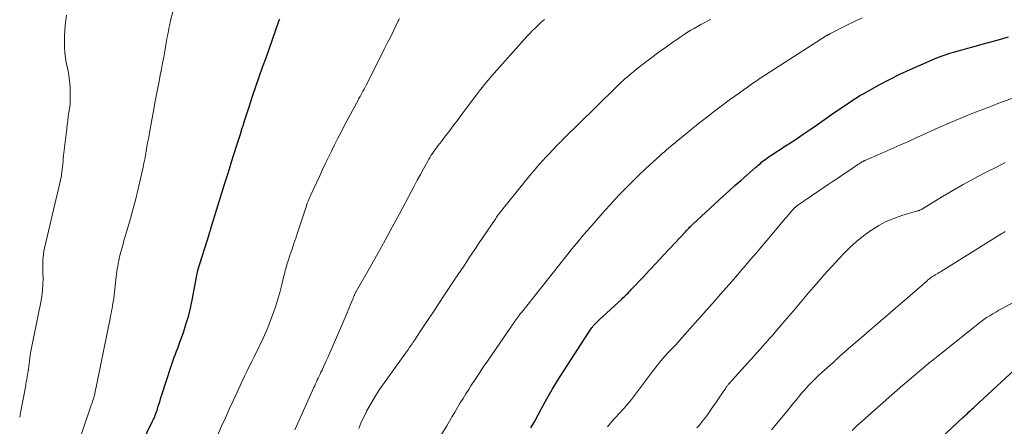
# Model space of a CAD drawing. Extents: x 1900000 to 1905036, y 524996 to 530007.
# Drawn here: x 1900000 to 1900187, y 525134 to 525211 of the extents above; entities that cross this region are included whole.
import ezdxf

# ---------------------------------------------------------------- set-up
doc = ezdxf.new("R2010")
doc.units = 0
doc.header["$LTSCALE"] = 100
doc.header["$MEASUREMENT"] = 0
doc.layers.add('CONTOUR INDEX', color=32, linetype='Continuous', lineweight=25)
doc.layers.add('CONTOUR INTERMEDIATE', color=40, linetype='Continuous', lineweight=15)

msp = doc.modelspace()

# ---------------------------------------------------------------- linework, layer by layer
at = {"layer": 'CONTOUR INDEX', "flags": 128}
for points, elevation in [([(1900019.22, 525123.22), (1900025.18, 525135.41), (1900025.31, 525135.7), (1900025.45, 525135.99), (1900025.57, 525136.29), (1900025.69, 525136.58), (1900025.81, 525136.88), (1900025.91, 525137.18), (1900026.01, 525137.49), (1900026.11, 525137.79), (1900026.25, 525138.27), (1900026.41, 525138.81), (1900026.58, 525139.35), (1900026.75, 525139.9), (1900026.92, 525140.44), (1900028.68, 525145.85), (1900028.87, 525146.42), (1900029.07, 525146.99), (1900029.28, 525147.55), (1900029.5, 525148.11), (1900029.72, 525148.68), (1900029.93, 525149.24), (1900030.14, 525149.8), (1900030.34, 525150.37), (1900031, 525152.23), (1900031.5, 525153.74), (1900031.95, 525155.26), (1900032.33, 525156.8), (1900032.66, 525158.35), (1900033.62, 525163.39), (1900033.64, 525163.47), (1900033.65, 525163.54), (1900033.67, 525163.62), (1900033.69, 525163.7), (1900033.7, 525163.78), (1900033.72, 525163.85), (1900033.74, 525163.93), (1900033.76, 525164), (1900035.87, 525170.78), (1900035.92, 525170.92), (1900035.96, 525171.06), (1900036.01, 525171.21), (1900036.05, 525171.35), (1900036.1, 525171.49), (1900036.14, 525171.63), (1900036.18, 525171.77), (1900036.23, 525171.91), (1900038.88, 525180.46), (1900039.3, 525181.82), (1900039.73, 525183.18), (1900040.15, 525184.54), (1900040.58, 525185.9), (1900040.7, 525186.3), (1900041.07, 525187.46), (1900041.43, 525188.61), (1900041.8, 525189.77), (1900042.16, 525190.93), (1900042.3, 525191.34), (1900042.6, 525192.29), (1900042.91, 525193.24), (1900043.22, 525194.18), (1900043.53, 525195.13), (1900044.13, 525196.91), (1900044.75, 525198.74), (1900045.38, 525200.57), (1900046.02, 525202.4), (1900046.66, 525204.22), (1900049.1, 525211.11), (1900049.18, 525211.33), (1900049.26, 525211.54)], 1000), ([(1900096.84, 525134.19), (1900097.2, 525134.83), (1900097.55, 525135.46), (1900098.83, 525137.83), (1900099.84, 525139.64), (1900100.87, 525141.43), (1900101.95, 525143.2), (1900103.06, 525144.95), (1900107.82, 525152.29), (1900107.94, 525152.47), (1900108.06, 525152.65), (1900108.18, 525152.83), (1900108.3, 525153.01), (1900108.4, 525153.14), (1900108.48, 525153.25), (1900108.56, 525153.36), (1900108.64, 525153.46), (1900108.72, 525153.56), (1900108.81, 525153.66), (1900108.9, 525153.76), (1900108.99, 525153.85), (1900109.08, 525153.94), (1900109.19, 525154.04), (1900109.33, 525154.18), (1900109.48, 525154.32), (1900109.63, 525154.46), (1900109.78, 525154.6), (1900114.03, 525158.52), (1900114.27, 525158.75), (1900114.51, 525158.98), (1900114.75, 525159.22), (1900114.99, 525159.45), (1900115.23, 525159.69), (1900115.46, 525159.93), (1900115.69, 525160.17), (1900115.92, 525160.42), (1900118.01, 525162.64), (1900119.28, 525164), (1900120.55, 525165.36), (1900121.82, 525166.72), (1900123.09, 525168.08), (1900126.09, 525171.28), (1900126.25, 525171.46), (1900126.41, 525171.62), (1900126.57, 525171.79), (1900126.74, 525171.96), (1900126.9, 525172.13), (1900127.07, 525172.29), (1900127.24, 525172.45), (1900127.41, 525172.61), (1900133.33, 525178.05), (1900134.41, 525179.03), (1900135.49, 525180.01), (1900136.58, 525180.98), (1900137.68, 525181.94), (1900139.4, 525183.44), (1900139.64, 525183.65), (1900139.88, 525183.86), (1900140.13, 525184.07), (1900140.37, 525184.27), (1900140.61, 525184.48), (1900140.86, 525184.68), (1900141.12, 525184.87), (1900141.38, 525185.06), (1900141.81, 525185.38), (1900142.29, 525185.71), (1900142.77, 525186.05), (1900143.26, 525186.37), (1900143.75, 525186.68), (1900144.23, 525186.98), (1900144.96, 525187.45), (1900145.69, 525187.92), (1900146.41, 525188.39), (1900147.13, 525188.88), (1900148.4, 525189.74), (1900149.76, 525190.66), (1900151.11, 525191.59), (1900152.46, 525192.52), (1900153.8, 525193.45), (1900157.23, 525195.83), (1900157.52, 525196.02), (1900157.8, 525196.21), (1900158.09, 525196.4), (1900158.38, 525196.59), (1900158.67, 525196.77), (1900158.97, 525196.95), (1900159.26, 525197.12), (1900159.56, 525197.28), (1900162.81, 525199.06), (1900164.75, 525200.08), (1900166.7, 525201.07), (1900168.69, 525202), (1900170.69, 525202.88), (1900173.39, 525204.04), (1900174.26, 525204.39), (1900175.13, 525204.71), (1900176.02, 525205.01), (1900176.91, 525205.28), (1900177.82, 525205.54), (1900178.72, 525205.79), (1900179.62, 525206.04), (1900180.52, 525206.29), (1900183.01, 525206.95), (1900185.16, 525207.55), (1900187.3, 525208.17)], 1020), ([(1900170.31, 525128.3), (1900178.68, 525136.12), (1900178.96, 525136.38), (1900179.24, 525136.65), (1900179.52, 525136.91), (1900179.8, 525137.18), (1900180.08, 525137.44), (1900180.36, 525137.71), (1900180.65, 525137.97), (1900180.93, 525138.24), (1900190.1, 525146.64)], 1040)]:
    msp.add_lwpolyline(points, dxfattribs=dict(at, elevation=elevation))
at = {"layer": 'CONTOUR INTERMEDIATE', "flags": 128}
for points, elevation in [([(1900000, 525136.17), (1900000.1, 525136.68), (1900001.07, 525141.89), (1900001.16, 525142.37), (1900001.25, 525142.86), (1900001.33, 525143.35), (1900001.42, 525143.84), (1900001.5, 525144.33), (1900001.58, 525144.82), (1900001.66, 525145.31), (1900001.73, 525145.81), (1900001.95, 525147.43), (1900002.14, 525148.68), (1900002.35, 525149.92), (1900002.59, 525151.16), (1900002.85, 525152.4), (1900003.12, 525153.63), (1900003.39, 525154.87), (1900003.64, 525156.1), (1900003.9, 525157.34), (1900004.02, 525157.94), (1900004.21, 525159.05), (1900004.34, 525160.17), (1900004.41, 525161.3), (1900004.42, 525162.43), (1900004.39, 525163.51), (1900004.38, 525164.1), (1900004.38, 525164.69), (1900004.39, 525165.28), (1900004.4, 525165.87), (1900004.43, 525166.46), (1900004.49, 525167.04), (1900004.59, 525167.62), (1900004.71, 525168.2), (1900007.18, 525178.66), (1900007.28, 525179.07), (1900007.38, 525179.49), (1900007.48, 525179.9), (1900007.57, 525180.31), (1900007.67, 525180.73), (1900007.75, 525181.14), (1900007.83, 525181.56), (1900007.9, 525181.98), (1900007.92, 525182.1), (1900008, 525182.57), (1900008.06, 525183.05), (1900008.11, 525183.53), (1900008.16, 525184.01), (1900008.17, 525184.11), (1900008.21, 525184.64), (1900008.26, 525185.17), (1900008.32, 525185.7), (1900008.37, 525186.23), (1900008.9, 525190.78), (1900008.99, 525191.54), (1900009.09, 525192.3), (1900009.21, 525193.06), (1900009.34, 525193.82), (1900009.45, 525194.57), (1900009.53, 525195.33), (1900009.57, 525196.1), (1900009.58, 525196.86), (1900009.55, 525198.43), (1900009.5, 525199.41), (1900009.4, 525200.37), (1900009.24, 525201.33), (1900009.03, 525202.28), (1900008.82, 525203.23), (1900008.66, 525204.19), (1900008.56, 525205.16), (1900008.51, 525206.13), (1900008.49, 525206.87), (1900008.51, 525208.22), (1900008.57, 525209.57), (1900008.7, 525210.9), (1900008.88, 525212.24)], 992), ([(1900011.63, 525132.88), (1900013.56, 525138.47), (1900013.64, 525138.69), (1900013.72, 525138.92), (1900013.8, 525139.15), (1900013.87, 525139.38), (1900013.97, 525139.66), (1900014, 525139.75), (1900014.02, 525139.84), (1900014.05, 525139.92), (1900014.07, 525140.01), (1900014.09, 525140.1), (1900014.12, 525140.19), (1900014.14, 525140.28), (1900014.16, 525140.37), (1900017.13, 525154.85), (1900017.23, 525155.33), (1900017.32, 525155.81), (1900017.42, 525156.3), (1900017.51, 525156.78), (1900017.59, 525157.26), (1900017.67, 525157.75), (1900017.74, 525158.24), (1900017.81, 525158.72), (1900018.29, 525162.74), (1900018.35, 525163.24), (1900018.42, 525163.75), (1900018.49, 525164.25), (1900018.57, 525164.75), (1900018.65, 525165.25), (1900018.75, 525165.75), (1900018.86, 525166.25), (1900018.98, 525166.74), (1900019.05, 525167.02), (1900019.22, 525167.65), (1900019.39, 525168.28), (1900019.57, 525168.91), (1900019.75, 525169.54), (1900020.97, 525173.82), (1900021.48, 525175.67), (1900021.97, 525177.53), (1900022.43, 525179.4), (1900022.86, 525181.27), (1900023.36, 525183.5), (1900023.52, 525184.27), (1900023.68, 525185.03), (1900023.83, 525185.79), (1900023.97, 525186.56), (1900024.1, 525187.33), (1900024.24, 525188.09), (1900024.37, 525188.86), (1900024.51, 525189.63), (1900025.03, 525192.49), (1900025.32, 525194.08), (1900025.62, 525195.67), (1900025.93, 525197.26), (1900026.24, 525198.85), (1900026.42, 525199.74), (1900026.64, 525200.88), (1900026.86, 525202.03), (1900027.08, 525203.17), (1900027.28, 525204.32), (1900027.41, 525205.06), (1900027.55, 525205.84), (1900027.68, 525206.62), (1900027.82, 525207.39), (1900027.95, 525208.17), (1900028.1, 525208.95), (1900028.25, 525209.72), (1900028.42, 525210.5), (1900028.59, 525211.26), (1900028.99, 525212.91)], 996), ([(1900037.52, 525132.88), (1900038.25, 525134.49), (1900038.98, 525136.1), (1900039.71, 525137.7), (1900040.45, 525139.31), (1900042.27, 525143.24), (1900042.67, 525144.09), (1900043.07, 525144.94), (1900043.49, 525145.78), (1900043.91, 525146.62), (1900044.33, 525147.46), (1900044.75, 525148.3), (1900045.17, 525149.14), (1900045.58, 525149.98), (1900045.86, 525150.55), (1900046.38, 525151.69), (1900046.89, 525152.84), (1900047.35, 525154.01), (1900047.79, 525155.18), (1900048.08, 525156), (1900048.5, 525157.25), (1900048.89, 525158.51), (1900049.25, 525159.78), (1900049.59, 525161.06), (1900050.05, 525162.96), (1900050.13, 525163.29), (1900050.22, 525163.62), (1900050.31, 525163.95), (1900050.4, 525164.28), (1900050.49, 525164.61), (1900050.59, 525164.94), (1900050.69, 525165.26), (1900050.79, 525165.59), (1900051.26, 525166.99), (1900051.6, 525168.01), (1900051.94, 525169.03), (1900052.28, 525170.05), (1900052.61, 525171.08), (1900054.3, 525176.18), (1900054.36, 525176.34), (1900054.41, 525176.5), (1900054.47, 525176.66), (1900054.53, 525176.82), (1900054.64, 525177.1), (1900054.76, 525177.39), (1900054.89, 525177.69), (1900055.01, 525177.98), (1900055.15, 525178.27), (1900056.83, 525181.88), (1900057.38, 525183.06), (1900057.93, 525184.23), (1900058.5, 525185.4), (1900059.07, 525186.56), (1900059.64, 525187.72), (1900060.23, 525188.88), (1900060.83, 525190.03), (1900061.43, 525191.18), (1900064.17, 525196.33), (1900064.2, 525196.4), (1900064.24, 525196.47), (1900064.28, 525196.54), (1900064.32, 525196.61), (1900064.36, 525196.68), (1900064.4, 525196.75), (1900064.44, 525196.82), (1900064.48, 525196.89), (1900064.83, 525197.49), (1900065.03, 525197.86), (1900065.24, 525198.24), (1900065.44, 525198.61), (1900065.63, 525198.99), (1900068.48, 525204.65), (1900069.06, 525205.81), (1900069.63, 525206.96), (1900070.21, 525208.13), (1900070.78, 525209.29), (1900071.71, 525211.19), (1900071.81, 525211.4), (1900071.92, 525211.61)], 1004), ([(1900064.24, 525134.06), (1900064.63, 525135.04), (1900065.07, 525136.01), (1900065.54, 525136.97), (1900065.71, 525137.31), (1900066.31, 525138.42), (1900066.93, 525139.5), (1900067.61, 525140.56), (1900068.31, 525141.6), (1900073.45, 525148.81), (1900073.62, 525149.06), (1900073.8, 525149.31), (1900073.97, 525149.56), (1900074.14, 525149.8), (1900074.32, 525150.05), (1900074.49, 525150.3), (1900074.66, 525150.55), (1900074.82, 525150.8), (1900076, 525152.57), (1900076.75, 525153.7), (1900077.5, 525154.84), (1900078.26, 525155.97), (1900079.01, 525157.11), (1900082.44, 525162.29), (1900082.99, 525163.13), (1900083.55, 525163.97), (1900084.11, 525164.8), (1900084.67, 525165.64), (1900085.23, 525166.47), (1900085.8, 525167.31), (1900086.36, 525168.14), (1900086.92, 525168.98), (1900090.18, 525173.81), (1900090.32, 525174.01), (1900090.46, 525174.21), (1900090.6, 525174.41), (1900090.75, 525174.61), (1900090.89, 525174.81), (1900091.04, 525175.01), (1900091.19, 525175.2), (1900091.35, 525175.39), (1900095.84, 525180.94), (1900096.37, 525181.58), (1900096.91, 525182.23), (1900097.45, 525182.87), (1900097.99, 525183.5), (1900098.55, 525184.13), (1900099.11, 525184.75), (1900099.67, 525185.37), (1900100.24, 525185.98), (1900101.89, 525187.72), (1900102.09, 525187.92), (1900102.28, 525188.12), (1900102.48, 525188.32), (1900102.67, 525188.52), (1900102.87, 525188.72), (1900103.07, 525188.91), (1900103.27, 525189.11), (1900103.46, 525189.31), (1900103.97, 525189.81), (1900104.43, 525190.26), (1900104.88, 525190.71), (1900105.33, 525191.15), (1900105.79, 525191.6), (1900113.01, 525198.65), (1900113.26, 525198.9), (1900113.51, 525199.14), (1900113.76, 525199.38), (1900114.02, 525199.62), (1900114.27, 525199.85), (1900114.52, 525200.09), (1900114.78, 525200.32), (1900115.04, 525200.55), (1900115.21, 525200.69), (1900115.55, 525200.99), (1900115.9, 525201.28), (1900116.26, 525201.56), (1900116.61, 525201.85), (1900118.82, 525203.56), (1900119.97, 525204.44), (1900121.14, 525205.3), (1900122.31, 525206.15), (1900123.5, 525206.99), (1900124.68, 525207.81), (1900125.28, 525208.22), (1900125.89, 525208.63), (1900126.51, 525209.02), (1900127.13, 525209.4), (1900127.76, 525209.77), (1900128.39, 525210.13), (1900129.03, 525210.49), (1900129.67, 525210.84), (1900130.93, 525211.53)], 1012), ([(1900078.63, 525130.92), (1900080.89, 525134.58), (1900081.41, 525135.44), (1900081.93, 525136.3), (1900082.44, 525137.16), (1900082.95, 525138.02), (1900083.46, 525138.88), (1900083.98, 525139.74), (1900084.51, 525140.59), (1900085.05, 525141.44), (1900085.48, 525142.12), (1900086.25, 525143.3), (1900087.02, 525144.48), (1900087.81, 525145.64), (1900088.6, 525146.81), (1900093.86, 525154.42), (1900093.93, 525154.53), (1900094.01, 525154.64), (1900094.09, 525154.75), (1900094.16, 525154.85), (1900094.24, 525154.96), (1900094.32, 525155.06), (1900094.4, 525155.17), (1900094.48, 525155.27), (1900094.57, 525155.39), (1900094.7, 525155.56), (1900094.83, 525155.72), (1900094.96, 525155.89), (1900095.09, 525156.05), (1900103.51, 525166.67), (1900104.06, 525167.35), (1900104.6, 525168.03), (1900105.15, 525168.7), (1900105.71, 525169.38), (1900106.27, 525170.05), (1900106.83, 525170.72), (1900107.4, 525171.38), (1900107.98, 525172.03), (1900110.93, 525175.37), (1900111.86, 525176.4), (1900112.8, 525177.42), (1900113.75, 525178.43), (1900114.72, 525179.43), (1900115.12, 525179.83), (1900115.9, 525180.61), (1900116.69, 525181.39), (1900117.48, 525182.16), (1900118.29, 525182.92), (1900118.62, 525183.24), (1900119.26, 525183.84), (1900119.91, 525184.43), (1900120.56, 525185.02), (1900121.21, 525185.6), (1900121.73, 525186.06), (1900122.13, 525186.41), (1900122.53, 525186.76), (1900122.93, 525187.1), (1900123.34, 525187.45), (1900123.75, 525187.79), (1900124.15, 525188.13), (1900124.56, 525188.46), (1900124.97, 525188.8), (1900127.11, 525190.54), (1900128.6, 525191.74), (1900130.1, 525192.92), (1900131.61, 525194.09), (1900133.14, 525195.23), (1900134.67, 525196.37), (1900135.46, 525196.96), (1900136.26, 525197.53), (1900137.06, 525198.1), (1900137.86, 525198.67), (1900138.89, 525199.38), (1900139.18, 525199.59), (1900139.48, 525199.79), (1900139.78, 525199.99), (1900140.08, 525200.19), (1900140.38, 525200.39), (1900140.68, 525200.59), (1900140.99, 525200.79), (1900141.29, 525200.98), (1900152.75, 525208.33), (1900152.8, 525208.36), (1900152.86, 525208.39), (1900152.91, 525208.42), (1900152.96, 525208.45), (1900153.02, 525208.48), (1900153.07, 525208.51), (1900153.13, 525208.54), (1900153.18, 525208.56), (1900153.21, 525208.58), (1900153.28, 525208.61), (1900153.34, 525208.64), (1900153.41, 525208.68), (1900153.48, 525208.71), (1900156.45, 525210.23), (1900158.01, 525211.01), (1900159.58, 525211.77)], 1016), ([(1900052.1, 525133.83), (1900055.71, 525141.78), (1900055.88, 525142.14), (1900056.04, 525142.51), (1900056.21, 525142.87), (1900056.38, 525143.24), (1900056.55, 525143.6), (1900056.72, 525143.96), (1900056.89, 525144.32), (1900057.06, 525144.69), (1900057.27, 525145.12), (1900057.55, 525145.7), (1900057.82, 525146.29), (1900058.08, 525146.87), (1900058.34, 525147.46), (1900062.01, 525155.95), (1900062.21, 525156.42), (1900062.41, 525156.89), (1900062.61, 525157.37), (1900062.81, 525157.84), (1900063.08, 525158.53), (1900063.14, 525158.66), (1900063.19, 525158.79), (1900063.24, 525158.92), (1900063.3, 525159.05), (1900063.31, 525159.08), (1900063.36, 525159.2), (1900063.41, 525159.31), (1900063.46, 525159.42), (1900063.51, 525159.54), (1900063.57, 525159.65), (1900063.62, 525159.76), (1900063.68, 525159.87), (1900063.74, 525159.98), (1900066.43, 525164.71), (1900067.83, 525167.19), (1900069.21, 525169.67), (1900070.58, 525172.17), (1900071.93, 525174.68), (1900074.14, 525178.82), (1900074.73, 525179.92), (1900075.32, 525181.02), (1900075.91, 525182.11), (1900076.51, 525183.21), (1900077.29, 525184.63), (1900077.5, 525185.01), (1900077.73, 525185.38), (1900077.96, 525185.75), (1900078.2, 525186.11), (1900078.45, 525186.47), (1900078.7, 525186.82), (1900078.96, 525187.17), (1900079.22, 525187.51), (1900079.29, 525187.6), (1900079.59, 525187.98), (1900079.89, 525188.37), (1900080.18, 525188.76), (1900080.48, 525189.15), (1900081.46, 525190.45), (1900082.25, 525191.49), (1900083.03, 525192.54), (1900083.82, 525193.58), (1900084.6, 525194.62), (1900086.94, 525197.71), (1900087.29, 525198.17), (1900087.65, 525198.63), (1900088.01, 525199.09), (1900088.38, 525199.54), (1900088.75, 525199.99), (1900089.12, 525200.43), (1900089.51, 525200.87), (1900089.89, 525201.31), (1900095.57, 525207.68), (1900096.09, 525208.24), (1900096.61, 525208.8), (1900097.15, 525209.35), (1900097.69, 525209.89), (1900098.25, 525210.41), (1900098.81, 525210.93), (1900099.38, 525211.44)], 1008), ([(1900111.36, 525134.35), (1900111.92, 525135.07), (1900112.51, 525135.76), (1900113.02, 525136.31), (1900113.38, 525136.71), (1900113.75, 525137.11), (1900114.11, 525137.5), (1900114.48, 525137.89), (1900114.84, 525138.29), (1900115.2, 525138.7), (1900115.54, 525139.11), (1900115.87, 525139.54), (1900120.05, 525145.09), (1900120.75, 525145.98), (1900121.47, 525146.86), (1900122.21, 525147.71), (1900122.98, 525148.55), (1900124.45, 525150.1), (1900124.5, 525150.15), (1900124.54, 525150.2), (1900124.59, 525150.25), (1900124.64, 525150.3), (1900124.69, 525150.35), (1900124.73, 525150.39), (1900124.78, 525150.44), (1900124.82, 525150.49), (1900124.86, 525150.53), (1900124.91, 525150.58), (1900124.95, 525150.63), (1900124.99, 525150.68), (1900128.44, 525154.59), (1900129.51, 525155.8), (1900130.58, 525157.02), (1900131.66, 525158.23), (1900132.73, 525159.45), (1900133.81, 525160.66), (1900134.88, 525161.88), (1900135.94, 525163.1), (1900137.01, 525164.33), (1900137.23, 525164.59), (1900138.4, 525165.95), (1900139.57, 525167.31), (1900140.73, 525168.68), (1900141.89, 525170.05), (1900145.02, 525173.76), (1900145.33, 525174.13), (1900145.65, 525174.5), (1900145.97, 525174.86), (1900146.28, 525175.22), (1900146.85, 525175.86), (1900146.89, 525175.9), (1900146.93, 525175.94), (1900146.97, 525175.98), (1900147.01, 525176.02), (1900147.05, 525176.06), (1900147.1, 525176.09), (1900147.14, 525176.13), (1900147.19, 525176.16), (1900153.13, 525180.2), (1900154.11, 525180.86), (1900155.08, 525181.51), (1900156.06, 525182.17), (1900157.03, 525182.83), (1900158.77, 525183.99), (1900158.88, 525184.07), (1900158.99, 525184.14), (1900159.1, 525184.21), (1900159.21, 525184.29), (1900159.4, 525184.41), (1900159.41, 525184.42), (1900159.43, 525184.43), (1900159.45, 525184.44), (1900159.46, 525184.45), (1900159.53, 525184.49), (1900159.55, 525184.5), (1900159.57, 525184.51), (1900159.59, 525184.51), (1900159.6, 525184.52), (1900159.75, 525184.59), (1900159.84, 525184.63), (1900159.93, 525184.67), (1900160.02, 525184.71), (1900160.11, 525184.75), (1900163.31, 525186.15), (1900165, 525186.89), (1900166.69, 525187.64), (1900168.38, 525188.39), (1900170.06, 525189.15), (1900174.58, 525191.19), (1900175.9, 525191.78), (1900177.23, 525192.35), (1900178.56, 525192.91), (1900179.91, 525193.45), (1900181.25, 525193.98), (1900182.6, 525194.5), (1900183.96, 525195.01), (1900185.31, 525195.52), (1900188.6, 525196.74)], 1024), ([(1900128.26, 525134.16), (1900128.68, 525134.65), (1900129.09, 525135.14), (1900129.49, 525135.64), (1900129.88, 525136.15), (1900130.26, 525136.66), (1900130.51, 525137.01), (1900131, 525137.7), (1900131.49, 525138.4), (1900131.97, 525139.1), (1900132.45, 525139.81), (1900133.67, 525141.64), (1900133.75, 525141.76), (1900133.83, 525141.88), (1900133.92, 525141.99), (1900134.01, 525142.11), (1900134.1, 525142.22), (1900134.19, 525142.33), (1900134.28, 525142.44), (1900134.38, 525142.55), (1900140.81, 525149.69), (1900141.02, 525149.92), (1900141.24, 525150.16), (1900141.45, 525150.4), (1900141.67, 525150.64), (1900141.77, 525150.76), (1900141.93, 525150.94), (1900142.09, 525151.12), (1900142.25, 525151.3), (1900142.41, 525151.49), (1900142.57, 525151.67), (1900142.73, 525151.85), (1900142.89, 525152.03), (1900143.05, 525152.22), (1900144.44, 525153.85), (1900145.29, 525154.84), (1900146.14, 525155.84), (1900146.99, 525156.84), (1900147.85, 525157.84), (1900149.43, 525159.71), (1900150.88, 525161.39), (1900152.35, 525163.06), (1900153.84, 525164.71), (1900155.34, 525166.34), (1900156.05, 525167.09), (1900157.25, 525168.29), (1900158.5, 525169.44), (1900159.83, 525170.5), (1900161.2, 525171.5), (1900161.36, 525171.61), (1900162.72, 525172.45), (1900164.12, 525173.2), (1900165.59, 525173.81), (1900167.1, 525174.34), (1900170.06, 525175.21), (1900170.12, 525175.23), (1900170.18, 525175.25), (1900170.24, 525175.26), (1900170.31, 525175.28), (1900170.37, 525175.3), (1900170.43, 525175.32), (1900170.49, 525175.34), (1900170.54, 525175.37), (1900170.63, 525175.42), (1900170.73, 525175.47), (1900170.83, 525175.52), (1900170.93, 525175.58), (1900171.02, 525175.64), (1900174.83, 525177.96), (1900176.76, 525179.11), (1900178.71, 525180.23), (1900180.68, 525181.3), (1900182.67, 525182.34), (1900183.32, 525182.67), (1900185, 525183.52), (1900186.68, 525184.37)], 1028), ([(1900142.42, 525133.83), (1900145.61, 525137.66), (1900146.04, 525138.18), (1900146.47, 525138.69), (1900146.89, 525139.21), (1900147.31, 525139.74), (1900147.73, 525140.25), (1900148.17, 525140.77), (1900148.61, 525141.27), (1900149.06, 525141.77), (1900149.37, 525142.11), (1900149.99, 525142.76), (1900150.62, 525143.4), (1900151.27, 525144.02), (1900151.94, 525144.62), (1900154.03, 525146.48), (1900154.11, 525146.55), (1900154.18, 525146.62), (1900154.26, 525146.69), (1900154.33, 525146.76), (1900154.4, 525146.83), (1900154.47, 525146.91), (1900154.55, 525146.98), (1900154.62, 525147.05), (1900154.76, 525147.2), (1900154.9, 525147.34), (1900155.05, 525147.48), (1900155.2, 525147.62), (1900155.35, 525147.76), (1900157.44, 525149.55), (1900158.64, 525150.57), (1900159.83, 525151.6), (1900161.03, 525152.63), (1900162.23, 525153.67), (1900171.81, 525161.95), (1900171.99, 525162.1), (1900172.18, 525162.25), (1900172.36, 525162.39), (1900172.55, 525162.53), (1900172.74, 525162.67), (1900172.93, 525162.8), (1900173.13, 525162.92), (1900173.33, 525163.05), (1900173.43, 525163.1), (1900173.67, 525163.25), (1900173.92, 525163.4), (1900174.17, 525163.55), (1900174.42, 525163.71), (1900186.06, 525170.94), (1900186.27, 525171.08), (1900186.47, 525171.21), (1900186.67, 525171.35)], 1032), ([(1900157.71, 525133.7), (1900158.66, 525134.6), (1900159.62, 525135.48), (1900165.21, 525140.43), (1900166.23, 525141.33), (1900167.26, 525142.22), (1900168.29, 525143.1), (1900169.33, 525143.98), (1900170.97, 525145.36), (1900171.19, 525145.55), (1900171.41, 525145.73), (1900171.63, 525145.91), (1900171.85, 525146.1), (1900172.07, 525146.28), (1900172.3, 525146.46), (1900172.52, 525146.64), (1900172.74, 525146.82), (1900182.1, 525154.3), (1900182.35, 525154.49), (1900182.61, 525154.68), (1900182.87, 525154.86), (1900183.13, 525155.03), (1900183.74, 525155.4), (1900184.32, 525155.75), (1900184.9, 525156.09), (1900185.49, 525156.42), (1900186.08, 525156.74), (1900191.35, 525159.57)], 1036)]:
    msp.add_lwpolyline(points, dxfattribs=dict(at, elevation=elevation))

doc.saveas('drawing.dxf')
